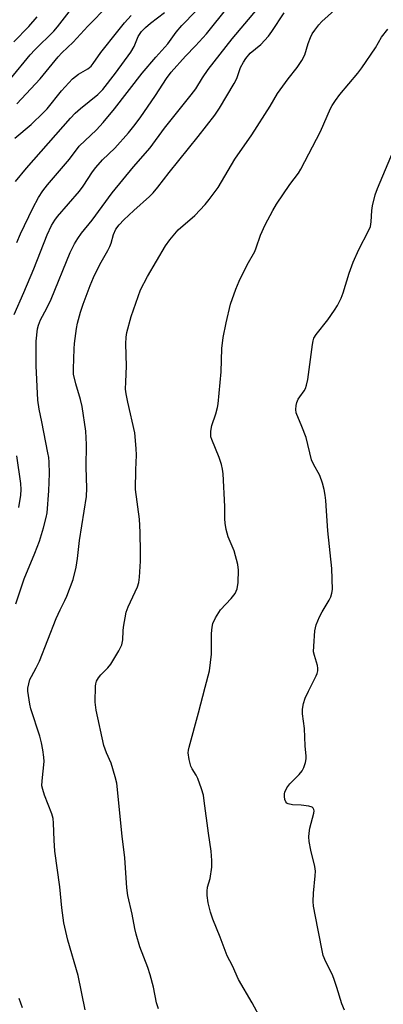
# Model space of a CAD drawing. Units: inches. Extents: x 1225769 to 1231769, y 537455 to 541455.
# Drawn here: x 1229291 to 1229402, y 537893 to 538196 of the extents above; entities that cross this region are included whole.
import ezdxf

# ---------------------------------------------------------------- set-up
doc = ezdxf.new("R2010")
doc.units = ezdxf.units.IN
doc.header["$MEASUREMENT"] = 0
doc.layers.add('Undefined', color=1, linetype='Continuous')

msp = doc.modelspace()

# ---------------------------------------------------------------- linework, layer by layer
at = {"layer": 'Undefined'}
for points, elevation in [([(1229287.79, 538177.95), (1229293.8, 538185.23), (1229295.28, 538186.82), (1229301.08, 538192.6), (1229302.2, 538193.91), (1229305.79, 538198.5)], 380), ([(1229288.86, 538189.3), (1229293.38, 538193.98), (1229296, 538196.93)], 378)]:
    msp.add_lwpolyline(points, dxfattribs=dict(at, elevation=elevation))
for points in [[(1229289.42, 538016.52, 392), (1229292.02, 538024.19, 392), (1229295.29, 538032.08, 392), (1229296.65, 538035.86, 392), (1229297.94, 538039.92, 392), (1229298.73, 538043.09, 392), (1229299.01, 538044.54, 392), (1229299.55, 538051.29, 392), (1229299.73, 538056.64, 392), (1229299.62, 538060.11, 392), (1229299.52, 538061.56, 392), (1229299.3, 538063, 392), (1229297.43, 538072.51, 392), (1229296.58, 538076.38, 392), (1229296.2, 538079.11, 392), (1229295.67, 538089.7, 392), (1229295.71, 538097.25, 392), (1229296.06, 538101.09, 392), (1229296.38, 538102.22, 392), (1229297.04, 538103.86, 392), (1229298.94, 538107.39, 392), (1229300.26, 538110.16, 392), (1229306.15, 538124.58, 392), (1229307.42, 538127.18, 392), (1229308.46, 538128.85, 392), (1229309.6, 538130.43, 392), (1229312.91, 538134.48, 392), (1229318.97, 538142.9, 392), (1229325.51, 538150.87, 392), (1229330.62, 538156.73, 392), (1229335.03, 538162.72, 392), (1229343.29, 538172.97, 392), (1229344.67, 538174.86, 392), (1229346.7, 538178.22, 392), (1229348.5, 538180.78, 392), (1229355.84, 538190.23, 392), (1229367.53, 538204.14, 392)], [(1229288.9, 538105.47, 390), (1229291.91, 538112.25, 390), (1229294.94, 538119.52, 390), (1229299.06, 538130, 390), (1229300.4, 538132.78, 390), (1229301.43, 538134.48, 390), (1229302.19, 538135.55, 390), (1229308.99, 538143.38, 390), (1229310.08, 538144.92, 390), (1229312.93, 538149.31, 390), (1229313.98, 538150.66, 390), (1229316.05, 538152.96, 390), (1229319.84, 538156.63, 390), (1229324.03, 538161.33, 390), (1229325.7, 538163.32, 390), (1229327.65, 538165.96, 390), (1229332.26, 538172.77, 390), (1229335.66, 538177.98, 390), (1229337.09, 538179.92, 390), (1229341.47, 538184.86, 390), (1229344.62, 538188.09, 390), (1229347.93, 538191.74, 390), (1229354.64, 538200.01, 390)], [(1229289.7, 538127.6, 388), (1229290.83, 538130.23, 388), (1229294.6, 538138.11, 388), (1229296.34, 538141.46, 388), (1229297.69, 538143.51, 388), (1229299.11, 538145.29, 388), (1229305.89, 538153.17, 388), (1229308.9, 538157.18, 388), (1229314.22, 538162.23, 388), (1229316.26, 538164.48, 388), (1229319.72, 538168.72, 388), (1229328.25, 538179.65, 388), (1229332.39, 538184.56, 388), (1229336.06, 538188.71, 388), (1229338.69, 538192.25, 388), (1229340.34, 538194.28, 388), (1229344.72, 538198.75, 388)], [(1229289.78, 538170.2, 382), (1229296.91, 538177.91, 382), (1229302.4, 538184.71, 382), (1229303.54, 538185.87, 382), (1229307.02, 538189.15, 382), (1229311.53, 538194.11, 382), (1229317.74, 538200.47, 382)], [(1229333.25, 537892.11, 396), (1229332.65, 537893.96, 396), (1229331.73, 537898.74, 396), (1229330.68, 537902.49, 396), (1229329.93, 537904.76, 396), (1229327.5, 537911.17, 396), (1229326.35, 537915.04, 396), (1229325.95, 537916.74, 396), (1229325.19, 537921.13, 396), (1229323.78, 537926.91, 396), (1229323.49, 537929.24, 396), (1229322.85, 537938.52, 396), (1229322.07, 537945.19, 396), (1229320.41, 537961.42, 396), (1229319.93, 537963.39, 396), (1229318.72, 537967.57, 396), (1229317.26, 537970.8, 396), (1229316.44, 537973.03, 396), (1229314.08, 537983.86, 396), (1229313.79, 537986.28, 396), (1229313.88, 537991.27, 396), (1229313.97, 537992.01, 396), (1229314.23, 537992.79, 396), (1229314.81, 537993.81, 396), (1229315.5, 537994.77, 396), (1229317.69, 537996.9, 396), (1229318.61, 537998.01, 396), (1229321.04, 538002.12, 396), (1229321.93, 538003.95, 396), (1229322.28, 538005.53, 396), (1229322.33, 538008.22, 396), (1229322.45, 538009.39, 396), (1229323.33, 538014, 396), (1229323.95, 538015.61, 396), (1229326.78, 538021.73, 396), (1229327.17, 538023.07, 396), (1229327.39, 538024.77, 396), (1229327.75, 538029.68, 396), (1229327.75, 538032.34, 396), (1229327.57, 538038.6, 396), (1229327.35, 538042.56, 396), (1229326.18, 538051.73, 396), (1229326.22, 538057.77, 396), (1229326.45, 538062.28, 396), (1229326.36, 538064.34, 396), (1229325.92, 538069.06, 396), (1229323.8, 538078.55, 396), (1229323.3, 538081.11, 396), (1229323.13, 538082.52, 396), (1229323.15, 538084.73, 396), (1229323.4, 538089.56, 396), (1229323.19, 538096.48, 396), (1229323.34, 538098.49, 396), (1229323.54, 538099.92, 396), (1229324.84, 538104.91, 396), (1229327.73, 538113.09, 396), (1229329.85, 538117.18, 396), (1229335.34, 538126.53, 396), (1229336.68, 538128.38, 396), (1229339.23, 538131.45, 396), (1229344.35, 538135.91, 396), (1229347.53, 538139.25, 396), (1229348.81, 538140.81, 396), (1229351.54, 538144.52, 396), (1229356.66, 538153.19, 396), (1229361.89, 538160.7, 396), (1229367.47, 538169.55, 396), (1229369.74, 538173.36, 396), (1229373.04, 538177.91, 396), (1229375.78, 538181.35, 396), (1229377.22, 538183.55, 396), (1229378.11, 538185.32, 396), (1229379.14, 538188.76, 396), (1229379.87, 538190.65, 396), (1229380.37, 538191.69, 396), (1229381.17, 538192.9, 396), (1229382.43, 538194.51, 396), (1229383.41, 538195.55, 396), (1229390.14, 538201.58, 396)], [(1229289.11, 538159.67, 384), (1229294.12, 538163.87, 384), (1229297.97, 538167.53, 384), (1229299.04, 538168.72, 384), (1229303.41, 538174.19, 384), (1229306.84, 538177.93, 384), (1229308.65, 538179.3, 384), (1229311.54, 538181.02, 384), (1229312.53, 538181.84, 384), (1229313.22, 538182.66, 384), (1229315.57, 538185.98, 384), (1229320.73, 538192.57, 384), (1229322.84, 538195.16, 384), (1229324.79, 538197.4, 384)], [(1229289.28, 538146.33, 386), (1229292.69, 538150.43, 386), (1229306.24, 538165.84, 386), (1229307.69, 538167.32, 386), (1229309.31, 538168.82, 386), (1229314.59, 538173.14, 386), (1229316.14, 538174.67, 386), (1229319.99, 538179.64, 386), (1229324.73, 538186.12, 386), (1229325.73, 538187.84, 386), (1229327, 538190.89, 386), (1229327.56, 538191.81, 386), (1229328.05, 538192.45, 386), (1229329.25, 538193.66, 386), (1229330.73, 538194.99, 386), (1229335.04, 538198.25, 386)], [(1229310.67, 537891.79, 394), (1229308.53, 537902.32, 394), (1229305.36, 537913.15, 394), (1229304.15, 537918.5, 394), (1229303.57, 537923.08, 394), (1229302.92, 537929.6, 394), (1229301.4, 537940.54, 394), (1229301.18, 537943.94, 394), (1229301.01, 537949.13, 394), (1229300.88, 537950.61, 394), (1229300.48, 537952.02, 394), (1229298.2, 537957.79, 394), (1229297.68, 537959.46, 394), (1229297.45, 537960.58, 394), (1229297.49, 537962.13, 394), (1229298.1, 537968.05, 394), (1229298.04, 537969.44, 394), (1229297.76, 537971.64, 394), (1229297.31, 537973.88, 394), (1229296.8, 537975.84, 394), (1229294.01, 537984.32, 394), (1229293.71, 537985.75, 394), (1229293.31, 537988.33, 394), (1229293.15, 537989.76, 394), (1229293.15, 537990.61, 394), (1229293.38, 537991.97, 394), (1229293.77, 537993.29, 394), (1229294.22, 537994.24, 394), (1229295.7, 537996.87, 394), (1229296.7, 537998.94, 394), (1229301.78, 538012.01, 394), (1229303.01, 538014.67, 394), (1229304.46, 538017.54, 394), (1229305.04, 538018.88, 394), (1229307.06, 538024.05, 394), (1229307.99, 538027.81, 394), (1229308.38, 538030.53, 394), (1229309.01, 538036, 394), (1229311.11, 538049.52, 394), (1229311.21, 538052.13, 394), (1229311.05, 538058.51, 394), (1229311.12, 538065.53, 394), (1229310.92, 538069.57, 394), (1229309.77, 538077.15, 394), (1229309.24, 538079.36, 394), (1229307.82, 538084.15, 394), (1229307.18, 538087.16, 394), (1229307.13, 538088.81, 394), (1229307.34, 538094.88, 394), (1229307.48, 538096.58, 394), (1229308.08, 538101.15, 394), (1229308.38, 538102.82, 394), (1229309.3, 538106.16, 394), (1229310.12, 538108.65, 394), (1229312.24, 538114.36, 394), (1229313.31, 538116.81, 394), (1229315.24, 538120.87, 394), (1229317.67, 538125.11, 394), (1229318.32, 538126.41, 394), (1229318.67, 538127.35, 394), (1229319.44, 538130.08, 394), (1229320.17, 538131.65, 394), (1229321.2, 538133.06, 394), (1229322.57, 538134.53, 394), (1229325.67, 538137.45, 394), (1229330.45, 538141.69, 394), (1229331.64, 538142.91, 394), (1229333.06, 538144.64, 394), (1229336.49, 538149.11, 394), (1229345.37, 538160.17, 394), (1229350.53, 538166.78, 394), (1229351.94, 538168.84, 394), (1229356.48, 538176.43, 394), (1229357.25, 538178.04, 394), (1229358.45, 538181.34, 394), (1229359.33, 538183.05, 394), (1229360.06, 538184.19, 394), (1229361.4, 538185.77, 394), (1229364.6, 538188.45, 394), (1229367, 538191.02, 394), (1229368.06, 538192.45, 394), (1229371.79, 538198.15, 394)], [(1229364.71, 537888.83, 398), (1229361.99, 537893.97, 398), (1229357.74, 537901.13, 398), (1229355.97, 537905.25, 398), (1229354.34, 537908.4, 398), (1229352.18, 537914.14, 398), (1229349.87, 537919.6, 398), (1229349.2, 537921.82, 398), (1229348.49, 537924.63, 398), (1229348.18, 537926.88, 398), (1229348.12, 537928.29, 398), (1229348.31, 537929.48, 398), (1229349.05, 537932.15, 398), (1229349.57, 537935.59, 398), (1229349.6, 537937.62, 398), (1229349.38, 537940.52, 398), (1229348.54, 537946.07, 398), (1229347.28, 537955.99, 398), (1229346.99, 537957.73, 398), (1229346.39, 537959.73, 398), (1229345.31, 537962.83, 398), (1229344.78, 537963.88, 398), (1229343.52, 537965.86, 398), (1229343.16, 537966.65, 398), (1229342.65, 537968.67, 398), (1229342.35, 537970.71, 398), (1229342.41, 537971.59, 398), (1229342.6, 537972.45, 398), (1229345.55, 537983.03, 398), (1229347.52, 537990.96, 398), (1229348.9, 537995.98, 398), (1229349.5, 538001.07, 398), (1229349.49, 538007.45, 398), (1229349.66, 538009.41, 398), (1229349.88, 538010.49, 398), (1229350.74, 538012.26, 398), (1229352.25, 538014.67, 398), (1229355.58, 538018.24, 398), (1229356.76, 538019.72, 398), (1229357.12, 538020.42, 398), (1229357.37, 538021.21, 398), (1229357.71, 538023.14, 398), (1229357.77, 538026.92, 398), (1229357.6, 538028.63, 398), (1229356.41, 538032.8, 398), (1229354.6, 538037.18, 398), (1229354.05, 538039.37, 398), (1229353.67, 538041.31, 398), (1229353.58, 538042.66, 398), (1229353.59, 538046.46, 398), (1229353.06, 538056.49, 398), (1229352.91, 538057.95, 398), (1229352.54, 538059.34, 398), (1229351.81, 538061.53, 398), (1229349.56, 538067.06, 398), (1229349.31, 538067.91, 398), (1229349.25, 538068.47, 398), (1229349.32, 538069.61, 398), (1229349.63, 538071.33, 398), (1229350.82, 538074.92, 398), (1229351.35, 538076.87, 398), (1229351.55, 538078.01, 398), (1229352.43, 538087.84, 398), (1229352.71, 538095.04, 398), (1229353.11, 538098.42, 398), (1229353.97, 538102.93, 398), (1229355.31, 538108.62, 398), (1229356.96, 538113.3, 398), (1229358, 538115.76, 398), (1229360.44, 538120.79, 398), (1229362.78, 538124.87, 398), (1229363.22, 538125.96, 398), (1229364.53, 538129.88, 398), (1229365.99, 538133.06, 398), (1229368.33, 538137.45, 398), (1229369.5, 538139.42, 398), (1229373.56, 538145.45, 398), (1229376.17, 538148.91, 398), (1229376.97, 538150.15, 398), (1229382.94, 538161.76, 398), (1229386.05, 538168.75, 398), (1229386.59, 538169.74, 398), (1229387.56, 538171.23, 398), (1229388.94, 538173.08, 398), (1229394.38, 538179.61, 398), (1229395.66, 538181.24, 398), (1229399.85, 538187.43, 398), (1229401.72, 538190.7, 398), (1229403.58, 538193.2, 398)], [(1229390.29, 537891.66, 400), (1229389.51, 537893.57, 400), (1229388.02, 537898.68, 400), (1229387.1, 537901.39, 400), (1229386.53, 537902.71, 400), (1229384.58, 537906.56, 400), (1229383.82, 537908.52, 400), (1229382.1, 537916.78, 400), (1229380.86, 537923.68, 400), (1229380.74, 537925.1, 400), (1229380.8, 537927.61, 400), (1229381.34, 537932.91, 400), (1229381.4, 537934.39, 400), (1229381.17, 537935.79, 400), (1229379.97, 537940.86, 400), (1229379.52, 537943.49, 400), (1229379.38, 537944.95, 400), (1229379.47, 537946.11, 400), (1229379.72, 537947.56, 400), (1229380.96, 537952.18, 400), (1229381.01, 537952.96, 400), (1229380.92, 537953.39, 400), (1229380.73, 537953.75, 400), (1229380.4, 537954.05, 400), (1229379.36, 537954.4, 400), (1229376.98, 537954.72, 400), (1229374.33, 537954.75, 400), (1229373.01, 537955.09, 400), (1229372.58, 537955.33, 400), (1229372.27, 537955.69, 400), (1229372.02, 537956.44, 400), (1229371.91, 537957.29, 400), (1229371.92, 537958.15, 400), (1229372.03, 537958.71, 400), (1229372.62, 537960.02, 400), (1229373.5, 537961.19, 400), (1229376.41, 537964.14, 400), (1229377.36, 537965.25, 400), (1229377.85, 537966.23, 400), (1229378.32, 537967.83, 400), (1229378.52, 537968.92, 400), (1229378.53, 537969.72, 400), (1229378.21, 537972.93, 400), (1229378.06, 537978.2, 400), (1229377.48, 537982.79, 400), (1229377.45, 537984.21, 400), (1229377.76, 537985.91, 400), (1229378.26, 537987.58, 400), (1229379.26, 537989.75, 400), (1229381.61, 537994.41, 400), (1229381.94, 537995.19, 400), (1229382.14, 537995.98, 400), (1229382.16, 537996.77, 400), (1229382.05, 537997.59, 400), (1229381.08, 538000.67, 400), (1229380.86, 538001.81, 400), (1229380.88, 538003.58, 400), (1229381.21, 538008.3, 400), (1229381.66, 538010.08, 400), (1229382.69, 538012.51, 400), (1229383.48, 538014.1, 400), (1229385.58, 538017.69, 400), (1229386.11, 538018.74, 400), (1229386.48, 538019.84, 400), (1229386.64, 538020.99, 400), (1229386.39, 538027.42, 400), (1229385.19, 538038.95, 400), (1229384.85, 538045.17, 400), (1229384.6, 538048.27, 400), (1229384.41, 538049.96, 400), (1229384.11, 538051.66, 400), (1229383.61, 538053.59, 400), (1229382.75, 538056.02, 400), (1229380.84, 538059.48, 400), (1229380.24, 538060.81, 400), (1229378.55, 538067.63, 400), (1229377.27, 538071.07, 400), (1229375.51, 538075.23, 400), (1229375.34, 538076.26, 400), (1229375.45, 538077.55, 400), (1229375.68, 538078.39, 400), (1229376.15, 538079.43, 400), (1229376.59, 538080.17, 400), (1229377.94, 538081.99, 400), (1229378.32, 538082.71, 400), (1229378.7, 538083.73, 400), (1229379.03, 538085.46, 400), (1229380.48, 538096.27, 400), (1229380.7, 538097.41, 400), (1229380.96, 538098.17, 400), (1229381.67, 538099.35, 400), (1229385.22, 538103.88, 400), (1229387.27, 538106.77, 400), (1229388.21, 538108.25, 400), (1229389.33, 538110.52, 400), (1229389.95, 538112.15, 400), (1229391.75, 538118.13, 400), (1229393.02, 538121.55, 400), (1229394.71, 538125.47, 400), (1229397.68, 538131.22, 400), (1229398.26, 538132.56, 400), (1229398.54, 538133.95, 400), (1229398.75, 538137.42, 400), (1229398.93, 538138.86, 400), (1229399.74, 538142.29, 400), (1229400.43, 538144.19, 400), (1229407.01, 538159.79, 400)], [(1229290.39, 538046.2, 390), (1229290.93, 538049.97, 390), (1229291.08, 538051.7, 390), (1229291.01, 538053.57, 390), (1229289.69, 538062.06, 390)], [(1229291.44, 537892.4, 392), (1229290.43, 537895.23, 392)]]:
    msp.add_polyline3d(points, dxfattribs=at)

doc.saveas('drawing.dxf')
